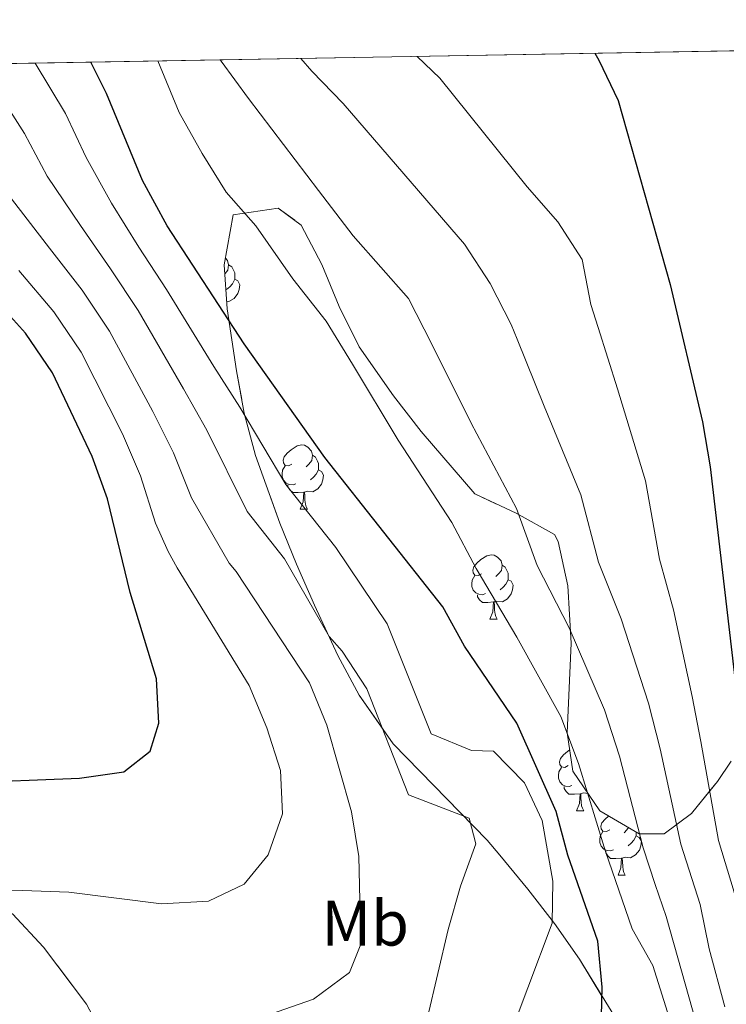
# Model space of a CAD drawing. Extents: x 616061 to 620567, y 777817 to 780864.
# Drawn here: x 618301 to 618411, y 780416 to 780570 of the extents above; entities that cross this region are included whole.
import ezdxf
from ezdxf.enums import TextEntityAlignment as Align

# ---------------------------------------------------------------- set-up
doc = ezdxf.new("R2010")
doc.units = 0
doc.header["$MEASUREMENT"] = 0
doc.linetypes.add('DGN Style 3', pattern=[55.148604, 39.39186, -15.756744])
for name, color, linetype in [('Nivel 35', 7, 'Continuous'), ('Nivel 36', 7, 'Continuous'), ('Nivel 37', 7, 'Continuous'), ('Nivel 4', 7, 'Continuous'), ('Nivel 49', 7, 'Continuous'), ('Nivel 5', 7, 'Continuous'), ('Nivel 57', 7, 'Continuous'), ('Nivel 61', 7, 'Continuous'), ('Nivel 63', 7, 'Continuous')]:
    doc.layers.add(name, color=color, linetype=linetype)
doc.styles.add('Style-arialn', font='arialn.shx', dxfattribs={"bigfont": 'arialnbig.shx'})
doc.linetypes.add('5zonar', pattern='A,-5,[1,dgnlstyle.shx,S=0.08,R=0,X=0,Y=0],-5', length=10)

msp = doc.modelspace()

# ---------------------------------------------------------------- linework, layer by layer
at = {"layer": 'Nivel 35', "color": 92, "linetype": '5zonar', "lineweight": 0, "ltscale": 0.5}
for points in [[(618403.78, 780397.7339999999, 500.1), (618388.257, 780423.071, 506.675), (618384.3800000001, 780428.659, 508.486), (618380.19, 780434.0260000001, 510.44), (618375.8430000001, 780439.2990000001, 511.879), (618373.885, 780441.666, 512.183), (618359.2039999999, 780456.672, 513.0120000000001), (618353.926, 780464.3, 513.385), (618350.6000000001, 780470.459, 513.673), (618346.912, 780478.2930000001, 514.019), (618344.1059999999, 780484.699, 513.796), (618341.5079999999, 780491.125, 512.799), (618337.7590000001, 780501.665, 510.347), (618335.9909999999, 780508.2490000001, 508.51), (618334.7490000001, 780514.882, 506.464), (618333.315, 780524.517, 503.921), (618332.848, 780531.402, 502.609), (618334.277, 780539.2209999999, 501.167), (618341.2579999999, 780540.2350000001, 499.919), (618344.8770000001, 780537.612, 499.331), (618348.075, 780531.449, 499.074), (618350.801, 780524.925, 499.634), (618353.879, 780518.621, 500.199), (618359.27, 780510.9469999999, 500.182), (618363.5800000001, 780505.3900000001, 500.014), (618371.9269999999, 780495.6969999999, 499.331), (618378.385, 780492.6510000001, 498.042), (618384.388, 780489.365, 496.668), (618384.962, 780488.247, 496.576), (618386.453, 780481.3319999999, 496.459), (618386.9539999999, 780472.4099999999, 496.576), (618386.3589999999, 780458.422, 497.683), (618387.244, 780452.436, 497.494), (618391.44, 780446.2239999999, 495.426)], [(618210.558, 780399.341, 532.38), (618211.469, 780417.5689999999, 534.216), (618212.1540000001, 780424.5020000001, 534.778), (618213.7749999999, 780438.361, 535.619), (618215.1640000001, 780446.415, 536.052), (618217.7180000001, 780452.9709999999, 536.464), (618222.1000000001, 780458.6599999999, 536.826), (618227.263, 780463.044, 536.97), (618233.9380000001, 780465.6440000001, 536.97), (618241.5490000001, 780465.5279999999, 536.97), (618248.9040000001, 780463.121, 536.97), (618254.3459999999, 780459.3230000001, 536.97), (618259.267, 780454.3219999999, 536.97), (618266.879, 780445.99, 536.97), (618278.842, 780431.4739999999, 536.052), (618285.25, 780429.8589999999, 535.789), (618293.165, 780431.365, 535.549), (618299.8389999999, 780430.179, 535.152), (618304.699, 780424.973, 534.045), (618311.3829999999, 780416.0800000001, 531.462), (618314.598, 780410.05, 530.175)], [(618391.44, 780446.2239999999, 495.426), (618397.578, 780442.6410000001, 491.92), (618401.4880000001, 780442.6529999999, 489.232), (618405.7280000001, 780445.825, 485.536), (618409.7790000001, 780450.81, 481.827), (618411.9010000001, 780453.969, 480.052)]]:
    msp.add_polyline3d(points, dxfattribs=at)
at = {"layer": 'Nivel 36', "color": 92, "linetype": 'Continuous', "lineweight": 0, "flags": 128}
for points in [[(618333.04, 780532.452), (618333.3910000001, 780532.065), (618333.551, 780531.425), (618333.4410000001, 780530.575), (618333.0160000001, 780530.0449999999), (618332.9450000001, 780529.973)], [(618333.551, 780531.425), (618334.0260000001, 780531.1100000001), (618334.341, 780530.47), (618334.5009999999, 780530.1499999999), (618334.5009999999, 780529.5700000001), (618334.5009999999, 780529.145), (618334.131, 780528.4550000001), (618333.7110000001, 780527.9750000001), (618333.2309999999, 780527.5549999999)], [(618334.5009999999, 780529.145), (618334.956, 780528.895), (618335.301, 780528.28), (618335.1910000001, 780527.5549999999), (618334.9809999999, 780526.915), (618334.396, 780526.175), (618333.601, 780525.6950000001), (618333.2320000001, 780525.7409999999)], [(618343.425, 780500.3360000001), (618342.895, 780500.071), (618342.365, 780500.1259999999), (618342.1000000001, 780500.496), (618342.0449999999, 780500.9210000001), (618342.2050000001, 780501.4410000001), (618342.685, 780502.0360000001), (618343.3200000001, 780502.5660000001), (618344.22, 780503.1510000001), (618344.9650000001, 780503.311), (618345.3899999999, 780503.256), (618345.9199999999, 780502.9410000001), (618346.45, 780502.3559999999), (618346.6100000001, 780501.716), (618346.5, 780500.8659999999), (618346.075, 780500.3360000001), (618345.655, 780499.9110000001)], [(618346.6100000001, 780501.716), (618347.085, 780501.4010000001), (618347.3999999999, 780500.7609999999), (618347.56, 780500.4410000001), (618347.56, 780499.861), (618347.56, 780499.436), (618347.19, 780498.746), (618346.77, 780498.2660000001), (618346.29, 780497.8459999999)], [(618344.01, 780497.256), (618343.585, 780497.0959999999), (618343, 780497.156), (618342.5249999999, 780497.3659999999), (618342.1000000001, 780497.791), (618341.885, 780498.3759999999), (618341.885, 780498.7960000001), (618341.94, 780499.381), (618342.365, 780500.071)], [(618347.56, 780499.436), (618348.0149999999, 780499.186), (618348.3600000001, 780498.571), (618348.25, 780497.8459999999), (618348.04, 780497.206), (618347.4550000001, 780496.466), (618346.6599999999, 780495.986), (618345.81, 780496.091), (618345.3800000001, 780495.9610000001)], [(618345.27, 780495.9610000001), (618344.3800000001, 780495.8759999999), (618343.5349999999, 780495.8759999999), (618343.1100000001, 780496.3060000001), (618342.79, 780496.781), (618342.79, 780497.0959999999)], [(618344.7250000001, 780493.2760000001), (618345.1599999999, 780494.436), (618345.27, 780495.9610000001), (618345.3800000001, 780495.9610000001), (618345.415, 780495.3759999999), (618345.45, 780494.6910000001), (618345.52, 780494.0760000001), (618345.635, 780493.676), (618345.8500000001, 780493.2760000001)], [(618344.7250000001, 780493.2760000001), (618345.8500000001, 780493.2760000001)], [(618373.0020000001, 780483.193), (618372.4720000001, 780482.9280000001), (618371.942, 780482.983), (618371.6769999999, 780483.3530000001), (618371.622, 780483.7779999999), (618371.7820000001, 780484.298), (618372.2620000001, 780484.8929999999), (618372.8970000001, 780485.423), (618373.797, 780486.0079999999), (618374.5419999999, 780486.1680000001), (618374.967, 780486.1130000001), (618375.497, 780485.798), (618376.027, 780485.213), (618376.1869999999, 780484.5730000001), (618376.077, 780483.723), (618375.652, 780483.193), (618375.2320000001, 780482.7679999999)], [(618376.1869999999, 780484.5730000001), (618376.662, 780484.2579999999), (618376.977, 780483.618), (618377.1370000001, 780483.298), (618377.1370000001, 780482.7180000001), (618377.1370000001, 780482.2930000001), (618376.767, 780481.6030000001), (618376.3470000001, 780481.1229999999), (618375.8670000001, 780480.703)], [(618373.587, 780480.1130000001), (618373.162, 780479.953), (618372.577, 780480.013), (618372.102, 780480.223), (618371.6769999999, 780480.648), (618371.462, 780481.233), (618371.462, 780481.6529999999), (618371.517, 780482.2380000001), (618371.942, 780482.9280000001)], [(618377.1370000001, 780482.2930000001), (618377.592, 780482.0430000001), (618377.9369999999, 780481.4280000001), (618377.827, 780480.703), (618377.6170000001, 780480.0630000001), (618377.0320000001, 780479.3230000001), (618376.237, 780478.8430000001), (618375.3870000001, 780478.9480000001), (618374.9569999999, 780478.818)], [(618374.8470000001, 780478.818), (618373.9569999999, 780478.733), (618373.112, 780478.733), (618372.6869999999, 780479.163), (618372.3670000001, 780479.638), (618372.3670000001, 780479.953)], [(618374.3019999999, 780476.1329999999), (618374.737, 780477.2930000001), (618374.8470000001, 780478.818), (618374.9569999999, 780478.818), (618374.9920000001, 780478.233), (618375.027, 780477.548), (618375.0970000001, 780476.933), (618375.212, 780476.533), (618375.4269999999, 780476.1329999999)], [(618374.3019999999, 780476.1329999999), (618375.4269999999, 780476.1329999999)], [(618386.5050000001, 780453.284), (618385.9750000001, 780453.0190000001), (618385.4450000001, 780453.074), (618385.1799999999, 780453.4439999999), (618385.125, 780453.869), (618385.2849999999, 780454.389), (618385.7649999999, 780454.9839999999), (618386.3999999999, 780455.514), (618386.7550000001, 780455.7450000001)], [(618387.0900000001, 780450.2039999999), (618386.665, 780450.044), (618386.0800000001, 780450.104), (618385.605, 780450.314), (618385.1799999999, 780450.7390000001), (618384.9650000001, 780451.324), (618384.9650000001, 780451.744), (618385.02, 780452.3289999999), (618385.4450000001, 780453.0190000001)], [(618388.3500000001, 780448.909), (618387.46, 780448.824), (618386.615, 780448.824), (618386.19, 780449.254), (618385.8700000001, 780449.729), (618385.8700000001, 780450.044)], [(618387.8049999999, 780446.2239999999), (618388.24, 780447.3840000001), (618388.3500000001, 780448.909), (618388.46, 780448.909), (618388.4950000001, 780448.324), (618388.53, 780447.639), (618388.6000000001, 780447.024), (618388.7150000001, 780446.6240000001), (618388.9299999999, 780446.2239999999)], [(618389.598, 780448.952), (618388.8899999999, 780449.0390000001), (618388.46, 780448.909)], [(618387.8049999999, 780446.2239999999), (618388.9299999999, 780446.2239999999)], [(618392.98, 780443.2490000001), (618392.45, 780442.9839999999), (618391.9199999999, 780443.0390000001), (618391.655, 780443.409), (618391.6000000001, 780443.834), (618391.76, 780444.354), (618392.24, 780444.949), (618392.81, 780445.4240000001)], [(618393.565, 780440.169), (618393.1399999999, 780440.0090000001), (618392.5549999999, 780440.0689999999), (618392.0800000001, 780440.2790000001), (618391.655, 780440.7039999999), (618391.44, 780441.2890000001), (618391.44, 780441.709), (618391.4950000001, 780442.294), (618391.9199999999, 780442.9839999999)], [(618397.115, 780442.3489999999), (618397.5700000001, 780442.0989999999), (618397.915, 780441.4839999999), (618397.8049999999, 780440.7590000001), (618397.595, 780440.119), (618397.01, 780439.379), (618396.2150000001, 780438.899), (618395.365, 780439.004), (618394.935, 780438.8740000001)], [(618395.919, 780443.6089999999), (618395.6300000001, 780443.2490000001), (618395.21, 780442.824)], [(618397.115, 780442.9110000001), (618397.115, 780442.774), (618397.115, 780442.3489999999), (618396.7450000001, 780441.659), (618396.325, 780441.179), (618395.845, 780440.7590000001)], [(618394.825, 780438.8740000001), (618393.935, 780438.7890000001), (618393.0900000001, 780438.7890000001), (618392.665, 780439.219), (618392.345, 780439.6939999999), (618392.345, 780440.0090000001)], [(618394.28, 780436.189), (618394.7150000001, 780437.3489999999), (618394.825, 780438.8740000001), (618394.935, 780438.8740000001), (618394.97, 780438.2890000001), (618395.0050000001, 780437.604), (618395.075, 780436.9890000001), (618395.19, 780436.5889999999), (618395.405, 780436.189)], [(618394.28, 780436.189), (618395.405, 780436.189)]]:
    msp.add_lwpolyline(points, dxfattribs=at)
at = {"layer": 'Nivel 4', "color": 25, "linetype": 'Continuous', "lineweight": 30, "flags": 128}
for points, elevation in [([(618390.6300000001, 780564.3999999999), (618391.301, 780563.3400000001), (618394.3090000001, 780557.023), (618402.406, 780528.344), (618407.4210000001, 780506.9410000001), (618408.635, 780499.881), (618414.5619999999, 780449.081), (618415.8060000001, 780442.193), (618421.825, 780420.8910000001), (618424.6799999999, 780414.4990000001)], 475), ([(618391.662, 780411.935), (618391.8200000001, 780418.716), (618391.138, 780425.926), (618386.419, 780439.3360000001), (618384.622, 780446.104), (618378.5149999999, 780459.9199999999), (618370.3500000001, 780471.932), (618366.959, 780478.06), (618348.551, 780501.3640000001), (618335.9709999999, 780519.088), (618323.9539999999, 780537.4909999999), (618320.102, 780544.5630000001), (618314.513, 780558.1529999999), (618312.0789999999, 780563.0320000001)], 500), ([(618273.5279999999, 780449.854), (618310.2820000001, 780451.3500000001), (618317.21, 780452.31), (618321.2930000001, 780455.5530000001), (618322.6740000001, 780459.905), (618322.284, 780466.831), (618318.2069999999, 780480.2849999999), (618314.6570000001, 780494.929), (618312.263, 780501.507), (618306.0930000001, 780514.54), (618301.8630000001, 780520.737), (618291.9809999999, 780531.665)], 525)]:
    msp.add_lwpolyline(points, dxfattribs=dict(at, elevation=elevation))
at = {"layer": 'Nivel 49', "color": 19, "linetype": 'Continuous', "lineweight": 0, "extrusion": (0.3353447049610324, 0.005837156436210761, 0.9420774153217651), "elevation": 212387.1395206144, "flags": 128}
msp.add_lwpolyline([(769683.830569688, -594914.2536694799), (769683.830569688, -595177.1880236042)], dxfattribs=at)
at = {"layer": 'Nivel 5', "color": 25, "linetype": 'Continuous', "lineweight": 0, "flags": 128}
for points, elevation in [([(618410.9510000001, 780415.639), (618408.4950000001, 780424.7180000001), (618407.0800000001, 780431.6440000001), (618404.051, 780441.05), (618400.817, 780455.8999999999), (618399.02, 780463.037), (618394.78, 780476.186), (618391.202, 780485.006), (618388.493, 780495.547), (618382.7790000001, 780509.3729999999), (618378.548, 780519.8289999999), (618377.622, 780522.118), (618374.352, 780528.52), (618370.3160000001, 780534.6229999999), (618351.4169999999, 780556.588), (618346.523, 780561.594), (618344.787, 780563.602)], 485), ([(618419.0290000001, 780409.706), (618416.2390000001, 780416.212), (618415.7919999999, 780419.0989999999), (618414.0530000001, 780426.719), (618412.3940000001, 780433.55), (618409.9280000001, 780441.621), (618407.159, 780457.031), (618405.855, 780464.0760000001), (618402.9240000001, 780477.604), (618400.729, 780485.49), (618398.564, 780497.7139999999), (618394.189, 780512.0430000001), (618391.1529999999, 780521.6300000001), (618390.014, 780525.2309999999), (618388.6599999999, 780532.2390000001), (618384.8940000001, 780538.1400000001), (618380.085, 780543.588), (618366.473, 780560.506), (618362.9369999999, 780563.9180000001)], 480), ([(618340.067, 780414.5290000001), (618346.7720000001, 780416.8400000001), (618352.372, 780421.037), (618354.1570000001, 780425.419), (618353.8630000001, 780439.0860000001), (618352.702, 780446.0970000001), (618348.848, 780459.615), (618346.1529999999, 780466.219), (618334.733, 780483.575), (618333.619, 780484.8589999999), (618327.733, 780495.081), (618324.973, 780502.0689999999), (618321.746, 780508.5390000001), (618314.9820000001, 780521.048), (618310.699, 780527.4380000001), (618305.638, 780534.0279999999), (618299.169, 780542.3589999999), (618295.2960000001, 780548.7620000001), (618289.571, 780557.0320000001), (618284.592, 780562.554)], 515), ([(618364.541, 780414.0109999999), (618367.7690000001, 780427.712), (618369.692, 780434.479), (618372.1000000001, 780441.061), (618371.0789999999, 780445.0889999999), (618361.592, 780448.706), (618355.094, 780465.267), (618351.277, 780471.1370000001), (618349.227, 780473.439), (618342.2509999999, 780485.541), (618336.413, 780492.932), (618330.131, 780505.639), (618326.487, 780512.0549999999), (618319.426, 780524.3019999999), (618315.1170000001, 780530.7890000001), (618310.459, 780537.54), (618305.2590000001, 780545.2509999999), (618301.702, 780551.892), (618295.5619999999, 780561.4439999999), (618294.5220000001, 780562.727)], 510), ([(618376.4199999999, 780408.557), (618384.0220000001, 780428.692), (618384.1200000001, 780435.24), (618382.442, 780444.747), (618379.6610000001, 780450.5789999999), (618374.8729999999, 780455.5160000001), (618371.405, 780455.658), (618365.1089999999, 780458.2620000001), (618358.2760000001, 780475.4170000001), (618350.2660000001, 780487.2930000001), (618342.4820000001, 780497.148), (618335.2890000001, 780509.209), (618331.229, 780515.571), (618323.871, 780527.5560000001), (618319.5349999999, 780534.1400000001), (618315.28, 780541.051), (618311.3489999999, 780548.1429999999), (618308.1070000001, 780555.0220000001), (618303.3530000001, 780562.881)], 505), ([(618402.5430000001, 780412.9979999999), (618399.7150000001, 780422.1030000001), (618396.452, 780427.8319999999), (618392.2960000001, 780439.9070000001), (618388.1329999999, 780453.6370000001), (618385.3500000001, 780460.959), (618378.493, 780473.3500000001), (618372.1470000001, 780484.037), (618368.351, 780491.213), (618359.96, 780504.033), (618352.838, 780515.892), (618348.7790000001, 780522.6329999999), (618343.544, 780529.199), (618337.79, 780537.5109999999), (618333.149, 780542.7520000001), (618329.3940000001, 780548.7779999999), (618325.851, 780555.158), (618322.5220000001, 780563.2139999999)], 495), ([(618407.139, 780410.7760000001), (618401.7660000001, 780429.7380000001), (618400.085, 780434.7609999999), (618398.173, 780440.4780000001), (618394.4750000001, 780454.7679999999), (618392.185, 780461.9979999999), (618386.6370000001, 780474.7679999999), (618381.6740000001, 780484.521), (618378.422, 780493.3800000001), (618371.3700000001, 780506.703), (618365.23, 780519.0050000001), (618361.588, 780526.1780000001), (618352.9750000001, 780535.932), (618347.558, 780543), (618336.649, 780557.379), (618332.3570000001, 780563.182), (618332.233, 780563.3829999999)], 490), ([(618279.0249999999, 780433.595), (618301.4010000001, 780433.8230000001), (618308.6259999999, 780433.5430000001), (618323.0930000001, 780431.7309999999), (618330.4040000001, 780432.1259999999), (618335.949, 780434.8049999999), (618339.733, 780439.385), (618341.9510000001, 780445.771), (618341.6610000001, 780452.506), (618339.4990000001, 780459.163), (618336.7720000001, 780465.7779999999), (618325.51, 780484.138), (618324.1140000001, 780486.712), (618322.145, 780491.084), (618319.815, 780498.4990000001), (618317.004, 780505.023), (618310.537, 780517.794), (618306.281, 780524.087), (618300.817, 780530.517)], 520)]:
    msp.add_lwpolyline(points, dxfattribs=dict(at, elevation=elevation))
at = {"layer": 'Nivel 57', "color": 92, "linetype": 'DGN Style 3', "lineweight": 0, "flags": 128}
for points in [[(618391.44, 780446.2239999999), (618387.244, 780452.436), (618386.3589999999, 780458.422), (618386.9539999999, 780472.4099999999), (618386.453, 780481.3319999999), (618384.962, 780488.247), (618384.388, 780489.365), (618378.385, 780492.6510000001), (618371.9269999999, 780495.6969999999), (618363.5800000001, 780505.3900000001), (618359.27, 780510.9469999999), (618353.879, 780518.621), (618350.801, 780524.925), (618348.075, 780531.449), (618344.8770000001, 780537.612), (618341.2579999999, 780540.2350000001), (618334.277, 780539.2209999999), (618332.848, 780531.402), (618333.315, 780524.517), (618334.7490000001, 780514.882), (618335.9909999999, 780508.2490000001), (618337.7590000001, 780501.665), (618341.5079999999, 780491.125), (618344.1059999999, 780484.699), (618346.912, 780478.2930000001), (618350.6000000001, 780470.459), (618353.926, 780464.3), (618359.2039999999, 780456.672), (618373.885, 780441.666), (618375.8430000001, 780439.2990000001), (618380.19, 780434.0260000001), (618384.3800000001, 780428.659), (618388.257, 780423.071), (618403.78, 780397.7339999999), (618407.1910000001, 780391.962), (618414.1410000001, 780380.551), (618414.658, 780379.8559999999), (618420.611, 780377.3459999999), (618427.0819999999, 780379.564), (618432.902, 780385.4340000001), (618436.908, 780390.871), (618437.7609999999, 780392.7139999999), (618438.2350000001, 780398.8900000001), (618440.237, 780404.4340000001), (618445.0349999999, 780407.5530000001), (618451.297, 780409.8060000001), (618457.163, 780412.318), (618459.99, 780414.3740000001), (618464.8090000001, 780418.685), (618469.942, 780422.4920000001), (618473.5860000001, 780423.0260000001), (618480.672, 780420.875), (618487.601, 780420.398), (618494.2420000001, 780424.0360000001), (618497.46, 780429.355), (618497.2039999999, 780436.237), (618495.22, 780443.1939999999), (618491.104, 780452.7010000001), (618484.503, 780464.9199999999), (618481.5719999999, 780471.432), (618479.423, 780477.9310000001), (618477.7790000001, 780484.747), (618475.8929999999, 780498.379), (618475.925, 780503.6170000001), (618477.375, 780510.432), (618480.321, 780517.247), (618482.2309999999, 780519.976), (618488.851, 780524.5460000001), (618494.9310000001, 780522.747), (618496.7, 780520.034), (618499.909, 780513.496), (618501.0360000001, 780506.97), (618500.244, 780503.3470000001), (618496.9110000001, 780496.885), (618494.2239999999, 780490.419), (618493.713, 780486.291), (618493.885, 780479.1370000001), (618495.663, 780472.2239999999), (618497.9369999999, 780469.929), (618505.635, 780468.406), (618511.628, 780465.4040000001), (618513.6030000001, 780450.743), (618515.1780000001, 780447.3470000001), (618519.6059999999, 780442.0160000001), (618520.9280000001, 780441.344), (618527.6880000001, 780440.506), (618534.757, 780442.463), (618541.291, 780445.8559999999), (618555.4299999999, 780455.048), (618561.078, 780459.0700000001), (618569.1680000001, 780464.71), (618574.2139999999, 780468.935), (618577.902, 780474.004), (618577.3060000001, 780479.9550000001), (618575.365, 780486.8940000001), (618576.2, 780507.2609999999), (618559.162, 780534.3600000001), (618557.557, 780540.75), (618558.031, 780554.352), (618557.3630000001, 780565.807), (618557.426, 780567.3030000001), (618445.5430000001, 780565.3559999999), (618445.548, 780564.926), (618451.0619999999, 780562.9979999999), (618457.9369999999, 780561.5800000001), (618457.8700000001, 780555.193), (618454.5989999999, 780548.604), (618453.3800000001, 780547.6140000001), (618447.9569999999, 780543.4750000001), (618442.3899999999, 780539.6130000001), (618436.253, 780537.112), (618430.6440000001, 780532.831), (618429.094, 780525.854), (618429.763, 780518.8640000001), (618431.3300000001, 780491.8570000001), (618431.591, 780486.408), (618431.5090000001, 780479.52), (618430.8589999999, 780477.534), (618419.317, 780469.354), (618417.6170000001, 780466.159), (618414.9880000001, 780460.0190000001), (618411.9010000001, 780453.969), (618409.7790000001, 780450.81), (618405.7280000001, 780445.825), (618401.4880000001, 780442.6529999999), (618397.578, 780442.6410000001)], [(618212.415, 780311.815), (618217.6680000001, 780315.388), (618222.862, 780320.78), (618226.7949999999, 780325.983), (618230.933, 780331.4739999999), (618234.6840000001, 780334.7239999999), (618246.0460000001, 780342.858), (618247.73, 780344.652), (618255.044, 780356.703), (618259.8729999999, 780361.862), (618262.344, 780363.469), (618268.645, 780366.5390000001), (618275.2509999999, 780368.716), (618285.841, 780371.1980000001), (618292.7960000001, 780372.274), (618299.764, 780372.9010000001), (618314.0360000001, 780373.0190000001), (618321.1699999999, 780371.5320000001), (618326.933, 780366.7150000001), (618328.841, 780359.824), (618327.6799999999, 780345.804), (618328.8630000001, 780334.996), (618329.6980000001, 780328.2050000001), (618330.2280000001, 780323.085), (618331.365, 780317.041), (618334.6440000001, 780311.237), (618337.7679999999, 780308.5079999999), (618344.112, 780306.673), (618346.673, 780307.3759999999), (618352.26, 780312.0800000001), (618355.588, 780319.4839999999), (618358.5900000001, 780343.3770000001), (618359.838, 780356.8470000001), (618360.0390000001, 780361.9780000001), (618359.8840000001, 780368.8600000001), (618359.2860000001, 780375.78), (618358.288, 780382.679), (618356.6840000001, 780389.317), (618353.632, 780395.7920000001), (618348.6240000001, 780400.7550000001), (618344.503, 780400.243), (618338.118, 780395.902), (618337.024, 780395.592), (618330.409, 780393.416), (618324.0349999999, 780394.5220000001), (618320.7849999999, 780397.693), (618317.2790000001, 780403.6529999999), (618314.598, 780410.05), (618311.3829999999, 780416.0800000001), (618304.699, 780424.973), (618299.8389999999, 780430.179), (618293.165, 780431.365), (618285.25, 780429.8589999999), (618278.842, 780431.4739999999), (618266.879, 780445.99), (618259.267, 780454.3219999999), (618254.3459999999, 780459.3230000001), (618248.9040000001, 780463.121), (618241.5490000001, 780465.5279999999), (618233.9380000001, 780465.6440000001), (618227.263, 780463.044), (618222.1000000001, 780458.6599999999), (618217.7180000001, 780452.9709999999), (618215.1640000001, 780446.415), (618213.7749999999, 780438.361), (618212.1540000001, 780424.5020000001), (618211.469, 780417.5689999999), (618210.558, 780399.341), (618207.152, 780395.997), (618199.078, 780394.942), (618192.449, 780392.027), (618189.5220000001, 780387.426), (618186.6799999999, 780381.3489999999), (618185.646, 780374.888), (618186.1130000001, 780367.432), (618186.9550000001, 780360.727), (618188.129, 780354.023), (618189.571, 780347.327), (618190.514, 780342.6570000001), (618191.807, 780336.01), (618193.854, 780329.3840000001), (618197.5660000001, 780322.764), (618200.953, 780318.435), (618206.7309999999, 780313.014)]]:
    msp.add_lwpolyline(points, close=True, dxfattribs=at)
at = {"layer": 'Nivel 61', "color": 19, "linetype": 'Continuous', "lineweight": 0}
msp.add_3dface([(616956.74, 780539.44, 603.862), (620343.8700000001, 780598.3999999999, 595.84), (620384.77, 778284.8300000001, 196), (616996.51, 778225.8500000001, 264.414)], dxfattribs=at)
at = {"layer": 'Nivel 63', "color": 7, "linetype": 'Continuous', "lineweight": 0}
msp.add_3dface([(616112.7779999999, 777816.6270000001, -0.25), (620567.0989999999, 777894.1640000001, -0.25), (620515.4070000001, 780863.7250000001, -0.25), (616061.0860000001, 780786.1880000001, -0.25)], dxfattribs=at)

# ---------------------------------------------------------------- texts
at = {"layer": 'Nivel 37', "color": 92, "linetype": 'Continuous', "lineweight": 0, "style": 'Style-arialn'}
msp.add_text('Mb', height=7.000002, dxfattribs=at).set_placement((618354.8368623527, 780428.706001, 514.726), align=Align.MIDDLE_CENTER)

doc.saveas('drawing.dxf')
